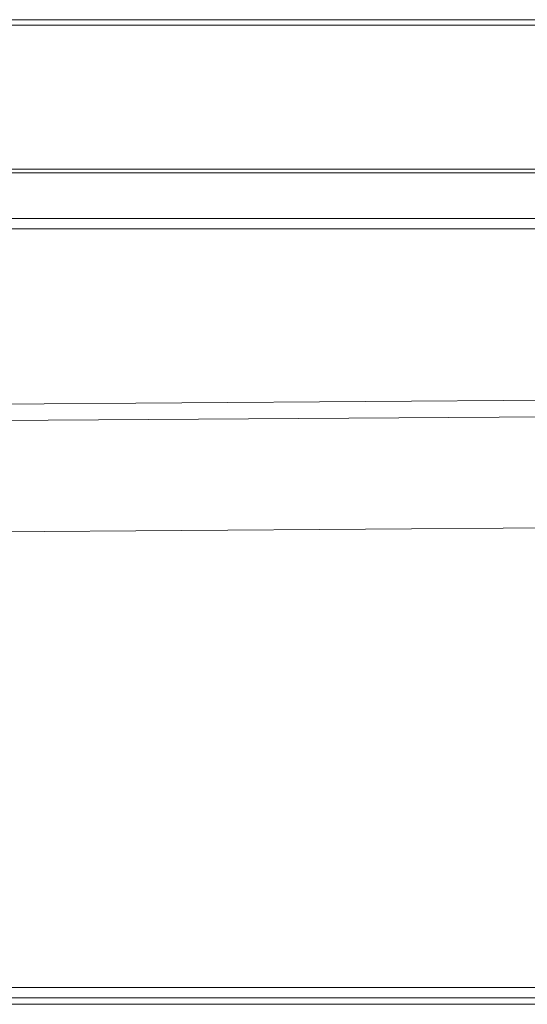
# Model space of a CAD drawing. Units: millimetres. Extents: x 50 to 4150, y 50 to 2920.
# Drawn here: x 2961 to 3022, y 2128 to 2247 of the extents above; entities that cross this region are included whole.
import ezdxf

# ---------------------------------------------------------------- set-up
doc = ezdxf.new("R2010")
doc.units = ezdxf.units.MM
doc.header["$LTSCALE"] = 10

msp = doc.modelspace()

# ---------------------------------------------------------------- linework, layer by layer
at = {"color": 7, "linetype": 'Continuous', "lineweight": 15}
for p, q in [((2868, 2247.227), (3616, 2247.227)), ((2868, 2246.548), (3616, 2246.548)), ((2871, 2229.127), (3613, 2229.127)), ((2871, 2228.678), (3613, 2228.678)), ((3605.691, 2223.146), (2878.259, 2223.159)), ((2868.059, 2184.592), (3615.961, 2189.801)), ((2868.073, 2184.597), (3615.955, 2189.806)), ((2903, 2130.049), (3581, 2130.049)), ((3615.5, 2128.015), (2868.5, 2128.015)), ((2903, 2128.799), (3581, 2128.799))]:
    msp.add_line(p, q, dxfattribs=at)
at = {"color": 8, "linetype": 'Continuous', "lineweight": 15}
for p, q in [((3605.62, 2221.896), (2940.256, 2221.907)), ((3605.736, 2205.194), (2948.746, 2200.618)), ((3605.749, 2203.199), (2941.12, 2198.57))]:
    msp.add_line(p, q, dxfattribs=at)

doc.saveas('drawing.dxf')
